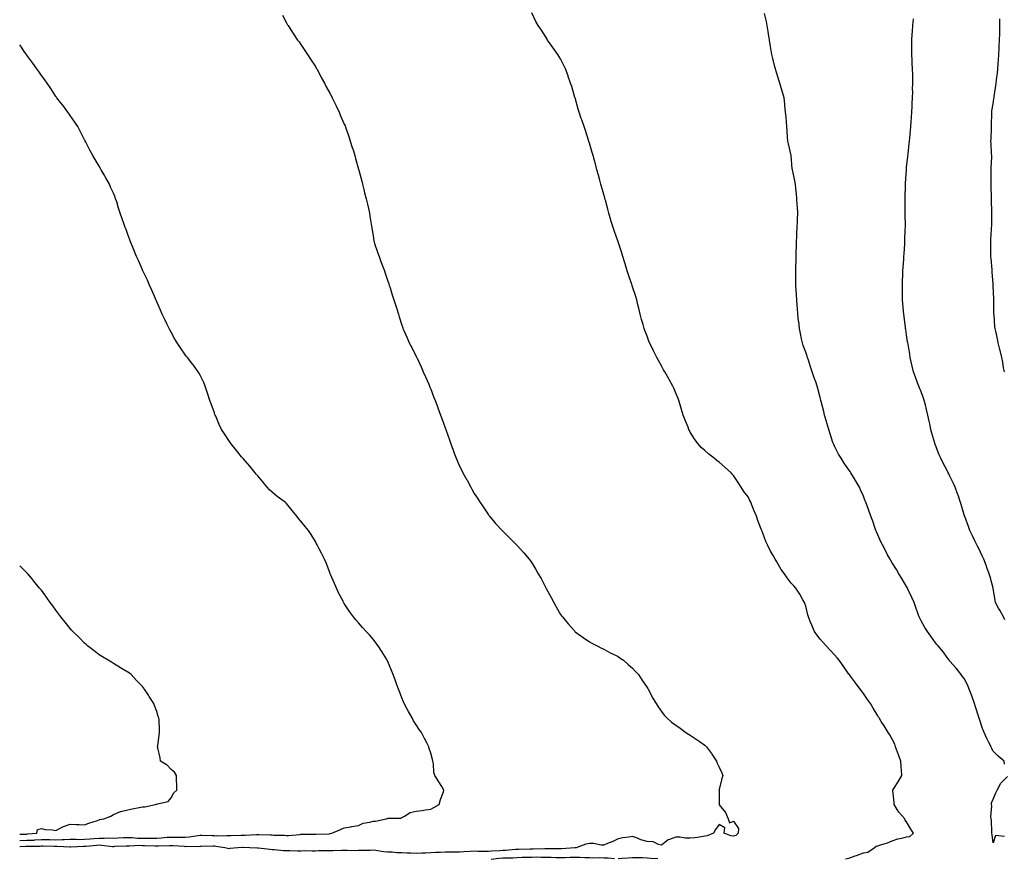
# Model space of a CAD drawing. Units: inches. Extents: x 873443 to 876083, y 7190559 to 7192298.
# Drawn here: x 873443 to 874126, y 7191055 to 7191636 of the extents above; entities that cross this region are included whole.
import ezdxf

# ---------------------------------------------------------------- set-up
doc = ezdxf.new("R2010")
doc.units = ezdxf.units.IN
doc.header["$MEASUREMENT"] = 0
doc.layers.add('Contour_87347189', color=7, linetype='Continuous', true_color=0xf5ac95)

msp = doc.modelspace()

# ---------------------------------------------------------------- linework, layer by layer
at = {"layer": 'Contour_87347189'}
for points in [[(873625.32, 7191639.19, 3278), (873628.05, 7191633.91, 3278), (873628.72, 7191632.58, 3278), (873629.06, 7191631.92, 3278), (873630.97, 7191629.01, 3278), (873632.6, 7191626.47, 3278), (873635.75, 7191621.92, 3278), (873636.72, 7191620.59, 3278), (873638.05, 7191618.83, 3278), (873640.83, 7191614.69, 3278), (873642.67, 7191611.92, 3278), (873644.74, 7191608.62, 3278), (873648.05, 7191603.54, 3278), (873648.68, 7191602.55, 3278), (873649.06, 7191601.92, 3278), (873650.16, 7191599.81, 3278), (873652.14, 7191596.02, 3278), (873654.28, 7191591.92, 3278), (873655.55, 7191589.42, 3278), (873658.05, 7191585.01, 3278), (873659.18, 7191583.05, 3278), (873659.8, 7191581.92, 3278), (873661.34, 7191578.64, 3278), (873662.44, 7191576.31, 3278), (873664.45, 7191571.92, 3278), (873665.51, 7191569.38, 3278), (873668.05, 7191563.66, 3278), (873668.6, 7191562.47, 3278), (873668.85, 7191561.92, 3278), (873669.25, 7191560.73, 3278), (873671.14, 7191555.01, 3278), (873672.22, 7191551.92, 3278), (873673.61, 7191547.49, 3278), (873674.15, 7191545.83, 3278), (873675.38, 7191541.92, 3278), (873675.95, 7191539.81, 3278), (873678.05, 7191532.45, 3278), (873678.15, 7191532.02, 3278), (873678.23, 7191531.74, 3278), (873680.21, 7191524.09, 3278), (873680.78, 7191521.92, 3278), (873681.69, 7191518.29, 3278), (873682.22, 7191516.1, 3278), (873683.34, 7191511.92, 3278), (873684.17, 7191508.03, 3278), (873684.84, 7191505.14, 3278), (873685.53, 7191501.92, 3278), (873685.86, 7191499.73, 3278), (873687.02, 7191492.96, 3278), (873687.17, 7191491.92, 3278), (873687.29, 7191491.16, 3278), (873688.05, 7191486.33, 3278), (873688.66, 7191482.53, 3278), (873688.77, 7191481.92, 3278), (873689.14, 7191480.83, 3278), (873691.08, 7191474.95, 3278), (873692.17, 7191471.92, 3278), (873693.76, 7191467.64, 3278), (873694.65, 7191465.32, 3278), (873695.92, 7191461.92, 3278), (873696.46, 7191460.34, 3278), (873698.05, 7191455.46, 3278), (873698.94, 7191452.82, 3278), (873699.28, 7191451.92, 3278), (873699.86, 7191450.1, 3278), (873701.4, 7191445.28, 3278), (873702.46, 7191441.92, 3278), (873703.85, 7191437.72, 3278), (873704.52, 7191435.46, 3278), (873705.65, 7191431.92, 3278), (873706.2, 7191430.06, 3278), (873708.05, 7191424.13, 3278), (873708.59, 7191422.47, 3278), (873708.79, 7191421.92, 3278), (873709.36, 7191420.61, 3278), (873711.59, 7191415.47, 3278), (873713.14, 7191411.92, 3278), (873714.82, 7191408.7, 3278), (873718.05, 7191402.43, 3278), (873718.22, 7191402.1, 3278), (873718.31, 7191401.92, 3278), (873718.53, 7191401.43, 3278), (873721.37, 7191395.24, 3278), (873722.88, 7191391.92, 3278), (873724.49, 7191388.37, 3278), (873726.69, 7191383.29, 3278), (873727.28, 7191381.92, 3278), (873727.49, 7191381.35, 3278), (873728.05, 7191379.97, 3278), (873730.27, 7191374.13, 3278), (873731.17, 7191371.92, 3278), (873732.92, 7191367.06, 3278), (873732.99, 7191366.86, 3278), (873734.79, 7191361.92, 3278), (873735.67, 7191359.54, 3278), (873738.05, 7191353.05, 3278), (873738.37, 7191352.25, 3278), (873738.5, 7191351.92, 3278), (873738.73, 7191351.24, 3278), (873740.99, 7191344.85, 3278), (873741.92, 7191341.92, 3278), (873743.66, 7191337.53, 3278), (873744.38, 7191335.59, 3278), (873745.77, 7191331.92, 3278), (873746.43, 7191330.3, 3278), (873748.05, 7191326.41, 3278), (873749.57, 7191323.44, 3278), (873750.35, 7191321.92, 3278), (873753.12, 7191316.98, 3278), (873753.25, 7191316.72, 3278), (873755.75, 7191311.92, 3278), (873756.54, 7191310.42, 3278), (873758.05, 7191307.43, 3278), (873760.36, 7191304.22, 3278), (873761.95, 7191301.92, 3278), (873764.43, 7191298.31, 3278), (873768.05, 7191292.8, 3278), (873768.43, 7191292.29, 3278), (873768.74, 7191291.92, 3278), (873772.14, 7191287.84, 3278), (873772.96, 7191286.82, 3278), (873777.53, 7191281.92, 3278), (873777.82, 7191281.69, 3278), (873778.05, 7191281.51, 3278), (873782.78, 7191276.65, 3278), (873787.5, 7191271.92, 3278), (873787.81, 7191271.69, 3278), (873788.05, 7191271.47, 3278), (873792.6, 7191266.47, 3278), (873796.26, 7191261.92, 3278), (873797.09, 7191260.96, 3278), (873798.05, 7191259.56, 3278), (873800.97, 7191254.83, 3278), (873802.64, 7191251.92, 3278), (873804.65, 7191248.52, 3278), (873807.76, 7191242.21, 3278), (873807.91, 7191241.92, 3278), (873807.96, 7191241.84, 3278), (873808.05, 7191241.67, 3278), (873811.51, 7191235.38, 3278), (873813.3, 7191231.92, 3278), (873815.06, 7191228.93, 3278), (873818.05, 7191223.74, 3278), (873818.82, 7191222.68, 3278), (873819.4, 7191221.92, 3278), (873823.36, 7191217.23, 3278), (873827.69, 7191212.27, 3278), (873828, 7191211.92, 3278), (873828.03, 7191211.9, 3278), (873828.05, 7191211.86, 3278), (873828.24, 7191211.72, 3278), (873833.74, 7191207.62, 3278), (873838.05, 7191204.67, 3278), (873839.77, 7191203.64, 3278), (873843.41, 7191201.92, 3278), (873846.47, 7191200.34, 3278), (873848.05, 7191199.67, 3278), (873852.99, 7191196.86, 3278), (873853.2, 7191196.76, 3278), (873858.05, 7191194.42, 3278), (873859.49, 7191193.37, 3278), (873861.64, 7191191.92, 3278), (873865.01, 7191188.89, 3278), (873868.05, 7191186.33, 3278), (873870.14, 7191184.01, 3278), (873872.16, 7191181.92, 3278), (873874.42, 7191178.29, 3278), (873878.05, 7191173.11, 3278), (873878.5, 7191172.37, 3278), (873878.79, 7191171.92, 3278), (873879.66, 7191170.32, 3278), (873881.93, 7191165.81, 3278), (873884.43, 7191161.92, 3278), (873885.72, 7191159.6, 3278), (873888.05, 7191156.49, 3278), (873889.95, 7191153.81, 3278), (873891.73, 7191151.92, 3278), (873895.05, 7191148.91, 3278), (873898.05, 7191146.88, 3278), (873900.93, 7191144.79, 3278), (873904.98, 7191141.92, 3278), (873906.79, 7191140.67, 3278), (873908.05, 7191139.93, 3278), (873912.85, 7191136.72, 3278), (873914.26, 7191135.71, 3278), (873918.05, 7191133.03, 3278), (873918.66, 7191132.53, 3278), (873919.27, 7191131.92, 3278), (873922.68, 7191127.29, 3278), (873923, 7191126.86, 3278), (873926.3, 7191121.92, 3278), (873926.69, 7191120.55, 3278), (873928.05, 7191117.8, 3278), (873929.95, 7191113.81, 3278), (873930.62, 7191111.92, 3278), (873929.94, 7191110.03, 3278), (873928.05, 7191102.25, 3278), (873927.96, 7191102.02, 3278), (873927.93, 7191101.92, 3278), (873927.99, 7191101.86, 3278), (873927.96, 7191092.02, 3278), (873927.99, 7191091.92, 3278), (873928.01, 7191091.88, 3278), (873928.05, 7191091.72, 3278), (873932.44, 7191086.31, 3278), (873934.41, 7191081.92, 3278), (873935.27, 7191079.15, 3278), (873938.05, 7191080.3, 3278), (873941.36, 7191075.24, 3278), (873941.32, 7191071.92, 3278), (873939.52, 7191070.46, 3278), (873938.05, 7191069.99, 3278), (873936.21, 7191070.08, 3278), (873931.51, 7191071.92, 3278), (873931.92, 7191075.79, 3278), (873928.05, 7191078.05, 3278), (873925.52, 7191074.46, 3278), (873924.02, 7191071.92, 3278), (873919.79, 7191070.18, 3278), (873918.05, 7191069.83, 3278), (873915.69, 7191069.56, 3278), (873911.18, 7191068.8, 3278), (873908.05, 7191068.46, 3278), (873904.66, 7191068.52, 3278), (873900.77, 7191069.21, 3278), (873898.05, 7191069.26, 3278), (873893.65, 7191067.53, 3278), (873892.65, 7191067.33, 3278), (873888.05, 7191063.7, 3278), (873885.93, 7191064.05, 3278), (873882.22, 7191066.08, 3278), (873878.05, 7191066.33, 3278), (873873.62, 7191067.49, 3278), (873871.5, 7191068.48, 3278), (873868.05, 7191069.71, 3278), (873865.33, 7191069.21, 3278), (873861.17, 7191068.8, 3278), (873858.05, 7191068.05, 3278), (873853.96, 7191066, 3278), (873851.09, 7191064.97, 3278), (873848.05, 7191063.7, 3278), (873846.28, 7191063.7, 3278), (873840.89, 7191064.75, 3278), (873838.05, 7191064.77, 3278), (873835.52, 7191064.46, 3278), (873828.88, 7191061.92, 3278), (873828.13, 7191061.84, 3278), (873828.05, 7191061.84, 3278), (873827.96, 7191061.84, 3278), (873818.7, 7191061.26, 3278), (873818.05, 7191061.24, 3278), (873817.39, 7191061.26, 3278), (873808.87, 7191061.1, 3278), (873808.05, 7191061.12, 3278), (873807.24, 7191061.12, 3278), (873799.12, 7191060.85, 3278), (873798.05, 7191060.85, 3278), (873796.95, 7191060.83, 3278), (873789.22, 7191060.75, 3278), (873788.05, 7191060.71, 3278), (873786.78, 7191060.65, 3278), (873779.92, 7191060.05, 3278), (873778.05, 7191059.97, 3278), (873775.9, 7191059.77, 3278), (873770.49, 7191059.48, 3278), (873768.05, 7191059.22, 3278), (873765.47, 7191059.34, 3278), (873760.63, 7191059.34, 3278), (873758.05, 7191059.44, 3278), (873755.41, 7191059.28, 3278), (873750.93, 7191059.05, 3278), (873748.05, 7191058.85, 3278), (873745.05, 7191058.91, 3278), (873741.13, 7191058.83, 3278), (873738.05, 7191058.89, 3278), (873734.85, 7191058.72, 3278), (873731.47, 7191058.5, 3278), (873728.05, 7191058.33, 3278), (873724.34, 7191058.21, 3278), (873721.89, 7191058.07, 3278), (873718.05, 7191057.97, 3278), (873714.24, 7191058.11, 3278), (873711.72, 7191058.25, 3278), (873708.05, 7191058.38, 3278), (873704.55, 7191058.42, 3278), (873701.23, 7191058.74, 3278), (873698.05, 7191058.78, 3278), (873695.2, 7191059.07, 3278), (873690.07, 7191059.91, 3278), (873688.05, 7191060.14, 3278), (873686.24, 7191060.1, 3278), (873680.06, 7191059.91, 3278), (873678.05, 7191059.89, 3278), (873675.99, 7191059.87, 3278), (873670, 7191059.97, 3278), (873668.05, 7191059.95, 3278), (873666.05, 7191059.93, 3278), (873660.13, 7191059.83, 3278), (873658.05, 7191059.81, 3278), (873655.88, 7191059.75, 3278), (873650.27, 7191059.69, 3278), (873648.05, 7191059.63, 3278), (873645.72, 7191059.58, 3278), (873640.29, 7191059.67, 3278), (873638.05, 7191059.62, 3278), (873635.74, 7191059.62, 3278), (873630.23, 7191059.73, 3278), (873628.05, 7191059.73, 3278), (873625.91, 7191059.79, 3278), (873619.47, 7191060.51, 3278), (873618.05, 7191060.55, 3278), (873616.75, 7191060.63, 3278), (873608.41, 7191061.57, 3278), (873608.05, 7191061.59, 3278), (873607.68, 7191061.55, 3278), (873602.69, 7191061.92, 3278), (873598.3, 7191062.17, 3278), (873598.05, 7191062.17, 3278), (873597.81, 7191062.15, 3278), (873594.23, 7191061.92, 3278), (873588.68, 7191061.3, 3278), (873588.05, 7191061.2, 3278), (873587.45, 7191061.31, 3278), (873585.34, 7191061.92, 3278), (873578.98, 7191062.84, 3278), (873578.05, 7191062.9, 3278), (873577.07, 7191062.9, 3278), (873568.82, 7191062.7, 3278), (873568.05, 7191062.7, 3278), (873567.34, 7191062.62, 3278), (873558.83, 7191062.7, 3278), (873558.05, 7191062.64, 3278), (873557.31, 7191062.66, 3278), (873549.33, 7191063.19, 3278), (873548.05, 7191063.23, 3278), (873546.8, 7191063.17, 3278), (873539.25, 7191063.11, 3278), (873538.05, 7191063.05, 3278), (873536.91, 7191063.05, 3278), (873529.46, 7191063.33, 3278), (873528.05, 7191063.33, 3278), (873526.6, 7191063.37, 3278), (873519.19, 7191063.05, 3278), (873518.05, 7191063.09, 3278), (873516.93, 7191063.05, 3278), (873508.78, 7191062.66, 3278), (873508.05, 7191062.62, 3278), (873507.33, 7191062.64, 3278), (873499.69, 7191063.56, 3278), (873498.05, 7191063.6, 3278), (873496.49, 7191063.48, 3278), (873488.97, 7191062.84, 3278), (873488.05, 7191062.76, 3278), (873487.21, 7191062.76, 3278), (873478.45, 7191062.31, 3278), (873477.66, 7191062.31, 3278), (873468.95, 7191062.82, 3278), (873468.05, 7191062.8, 3278), (873467.16, 7191062.82, 3278), (873459.05, 7191062.92, 3278), (873458.05, 7191062.92, 3278), (873457.09, 7191062.88, 3278), (873448.85, 7191062.72, 3278), (873448.05, 7191062.68, 3278), (873447.3, 7191062.68, 3278), (873443, 7191062.53, 3278)], [(874015.72, 7191054.24, 3277), (874018.05, 7191054.79, 3277), (874022.48, 7191056.35, 3277), (874023.33, 7191056.63, 3277), (874028.05, 7191058.37, 3277), (874031.07, 7191058.89, 3277), (874035.53, 7191061.92, 3277), (874036.97, 7191062.99, 3277), (874038.05, 7191063.17, 3277), (874040.02, 7191063.89, 3277), (874044.75, 7191065.22, 3277), (874048.05, 7191066.78, 3277), (874051.93, 7191068.05, 3277), (874054.79, 7191068.66, 3277), (874058.05, 7191069.56, 3277), (874060.3, 7191069.67, 3277), (874062.73, 7191071.92, 3277), (874061.03, 7191074.89, 3277), (874058.05, 7191079.79, 3277), (874057.06, 7191080.92, 3277), (874056.74, 7191081.92, 3277), (874052.6, 7191086.47, 3277), (874051.53, 7191088.44, 3277), (874049.38, 7191091.92, 3277), (874049.34, 7191093.21, 3277), (874048.43, 7191101.55, 3277), (874048.42, 7191101.92, 3277), (874049.07, 7191102.94, 3277), (874052.24, 7191107.72, 3277), (874054.67, 7191111.92, 3277), (874054.38, 7191115.59, 3277), (874054.24, 7191118.11, 3277), (874053.93, 7191121.92, 3277), (874052.53, 7191126.39, 3277), (874051.71, 7191128.27, 3277), (874050.33, 7191131.92, 3277), (874049.79, 7191133.66, 3277), (874048.05, 7191137.29, 3277), (874046.36, 7191140.22, 3277), (874045.32, 7191141.92, 3277), (874042.48, 7191146.35, 3277), (874040.49, 7191149.48, 3277), (874038.93, 7191151.92, 3277), (874038.58, 7191152.45, 3277), (874038.05, 7191153.4, 3277), (874034.81, 7191158.68, 3277), (874032.92, 7191161.92, 3277), (874030.93, 7191164.81, 3277), (874028.05, 7191168.93, 3277), (874026.79, 7191170.65, 3277), (874025.82, 7191171.92, 3277), (874022.49, 7191176.35, 3277), (874019.18, 7191180.79, 3277), (874018.34, 7191181.92, 3277), (874018.22, 7191182.1, 3277), (874018.05, 7191182.35, 3277), (874014.13, 7191187.99, 3277), (874011.18, 7191191.92, 3277), (874009.82, 7191193.7, 3277), (874008.05, 7191195.67, 3277), (874005.13, 7191199.01, 3277), (874002.21, 7191201.92, 3277), (874000.23, 7191204.11, 3277), (873998.05, 7191206.63, 3277), (873995.76, 7191209.63, 3277), (873994.13, 7191211.92, 3277), (873992.3, 7191216.18, 3277), (873991.26, 7191218.7, 3277), (873989.91, 7191221.92, 3277), (873989.54, 7191223.4, 3277), (873988.05, 7191229.34, 3277), (873987.47, 7191231.35, 3277), (873987.26, 7191231.92, 3277), (873986.18, 7191233.8, 3277), (873983.95, 7191237.82, 3277), (873981.27, 7191241.92, 3277), (873979.75, 7191243.62, 3277), (873978.05, 7191245.44, 3277), (873975.13, 7191248.99, 3277), (873973.26, 7191251.92, 3277), (873971.03, 7191254.89, 3277), (873968.05, 7191260.05, 3277), (873967.32, 7191261.2, 3277), (873966.93, 7191261.92, 3277), (873965.52, 7191264.44, 3277), (873963.7, 7191267.56, 3277), (873961.58, 7191271.92, 3277), (873960.47, 7191274.34, 3277), (873958.05, 7191280.67, 3277), (873957.68, 7191281.55, 3277), (873957.55, 7191281.92, 3277), (873957.27, 7191282.7, 3277), (873954.97, 7191288.83, 3277), (873953.9, 7191291.92, 3277), (873952.18, 7191296.04, 3277), (873951.01, 7191298.95, 3277), (873949.8, 7191301.92, 3277), (873949.19, 7191303.05, 3277), (873948.05, 7191305.16, 3277), (873945.14, 7191309.01, 3277), (873943.24, 7191311.92, 3277), (873941.18, 7191315.05, 3277), (873938.05, 7191320.12, 3277), (873937.16, 7191321.02, 3277), (873936.29, 7191321.92, 3277), (873931.94, 7191325.81, 3277), (873928.05, 7191329.24, 3277), (873926.49, 7191330.36, 3277), (873924.58, 7191331.92, 3277), (873920.9, 7191334.77, 3277), (873918.05, 7191337.25, 3277), (873915.64, 7191339.52, 3277), (873913.43, 7191341.92, 3277), (873911.16, 7191345.03, 3277), (873908.05, 7191350.05, 3277), (873907.4, 7191351.28, 3277), (873907.08, 7191351.92, 3277), (873906.45, 7191353.52, 3277), (873904.47, 7191358.35, 3277), (873903.11, 7191361.92, 3277), (873902, 7191365.87, 3277), (873901.03, 7191368.93, 3277), (873900.14, 7191371.92, 3277), (873899.59, 7191373.46, 3277), (873898.05, 7191377.04, 3277), (873896.61, 7191380.47, 3277), (873895.94, 7191381.92, 3277), (873893.46, 7191386.51, 3277), (873893.17, 7191387.04, 3277), (873890.41, 7191391.92, 3277), (873889.52, 7191393.38, 3277), (873888.05, 7191396, 3277), (873885.91, 7191399.79, 3277), (873884.75, 7191401.92, 3277), (873882.51, 7191406.37, 3277), (873881.54, 7191408.42, 3277), (873879.85, 7191411.92, 3277), (873879.34, 7191413.21, 3277), (873878.05, 7191416.61, 3277), (873876.57, 7191420.44, 3277), (873876.07, 7191421.92, 3277), (873875.29, 7191424.69, 3277), (873874.26, 7191428.13, 3277), (873873.25, 7191431.92, 3277), (873872.26, 7191436.12, 3277), (873871.73, 7191438.23, 3277), (873870.85, 7191441.92, 3277), (873870.23, 7191444.11, 3277), (873868.05, 7191450.83, 3277), (873867.75, 7191451.63, 3277), (873867.65, 7191451.92, 3277), (873867.44, 7191452.53, 3277), (873865.24, 7191459.11, 3277), (873864.32, 7191461.92, 3277), (873862.82, 7191466.69, 3277), (873862.61, 7191467.35, 3277), (873861.18, 7191471.92, 3277), (873860.45, 7191474.32, 3277), (873858.05, 7191481.92, 3277), (873855.44, 7191489.3, 3277), (873854.61, 7191491.92, 3277), (873853.02, 7191496.9, 3277), (873853, 7191496.96, 3277), (873851.52, 7191501.92, 3277), (873850.75, 7191504.62, 3277), (873849.13, 7191510.85, 3277), (873848.84, 7191511.92, 3277), (873848.67, 7191512.55, 3277), (873848.05, 7191514.77, 3277), (873846.49, 7191520.36, 3277), (873846.06, 7191521.92, 3277), (873845.3, 7191524.67, 3277), (873844.34, 7191528.21, 3277), (873843.27, 7191531.92, 3277), (873842.2, 7191536.06, 3277), (873841.55, 7191538.42, 3277), (873840.62, 7191541.92, 3277), (873840.07, 7191543.93, 3277), (873838.05, 7191550.51, 3277), (873837.72, 7191551.59, 3277), (873837.61, 7191551.92, 3277), (873837.41, 7191552.56, 3277), (873835.34, 7191559.21, 3277), (873834.49, 7191561.92, 3277), (873832.75, 7191566.63, 3277), (873832.44, 7191567.53, 3277), (873830.88, 7191571.92, 3277), (873830.24, 7191574.11, 3277), (873828.14, 7191581.82, 3277), (873828.1, 7191581.98, 3277), (873828.05, 7191582.13, 3277), (873825.78, 7191589.65, 3277), (873825.04, 7191591.92, 3277), (873823.42, 7191596.55, 3277), (873823.24, 7191597.12, 3277), (873821.43, 7191601.92, 3277), (873820.4, 7191604.26, 3277), (873818.05, 7191608.95, 3277), (873816.95, 7191610.83, 3277), (873816.21, 7191611.92, 3277), (873812.8, 7191616.67, 3277), (873811.6, 7191618.37, 3277), (873809.09, 7191621.92, 3277), (873808.7, 7191622.56, 3277), (873808.05, 7191623.68, 3277), (873804.81, 7191628.68, 3277), (873802.6, 7191631.92, 3277), (873801, 7191634.87, 3277), (873798.05, 7191640.69, 3277)], [(874126.02, 7191119.89, 3276), (874125.62, 7191121.92, 3276), (874121.46, 7191125.32, 3276), (874118.05, 7191128.85, 3276), (874116.98, 7191130.85, 3276), (874116.57, 7191131.92, 3276), (874115.12, 7191134.85, 3276), (874113.7, 7191137.56, 3276), (874111.76, 7191141.92, 3276), (874110.66, 7191144.52, 3276), (874108.32, 7191151.65, 3276), (874108.22, 7191151.92, 3276), (874108.18, 7191152.06, 3276), (874108.05, 7191152.51, 3276), (874105.82, 7191159.69, 3276), (874105.08, 7191161.92, 3276), (874103.51, 7191166.45, 3276), (874103.29, 7191167.15, 3276), (874101.53, 7191171.92, 3276), (874100.49, 7191174.36, 3276), (874098.05, 7191179.19, 3276), (874096.84, 7191180.71, 3276), (874095.84, 7191181.92, 3276), (874092.45, 7191186.31, 3276), (874088.05, 7191191.35, 3276), (874087.78, 7191191.65, 3276), (874087.55, 7191191.92, 3276), (874086.24, 7191193.72, 3276), (874083.6, 7191197.47, 3276), (874079.9, 7191201.92, 3276), (874079.04, 7191202.92, 3276), (874078.05, 7191204.07, 3276), (874074.82, 7191208.68, 3276), (874072.57, 7191211.92, 3276), (874070.7, 7191214.58, 3276), (874068.05, 7191219.24, 3276), (874067.18, 7191221.04, 3276), (874066.8, 7191221.92, 3276), (874066.12, 7191223.85, 3276), (874064.5, 7191228.37, 3276), (874063.28, 7191231.92, 3276), (874061.66, 7191235.53, 3276), (874059.15, 7191240.83, 3276), (874058.64, 7191241.92, 3276), (874058.43, 7191242.31, 3276), (874058.05, 7191242.96, 3276), (874054.71, 7191248.58, 3276), (874052.72, 7191251.92, 3276), (874050.96, 7191254.83, 3276), (874048.05, 7191259.5, 3276), (874047.11, 7191260.98, 3276), (874046.55, 7191261.92, 3276), (874044.87, 7191265.1, 3276), (874043.62, 7191267.49, 3276), (874041.21, 7191271.92, 3276), (874040.26, 7191274.13, 3276), (874038.05, 7191278.97, 3276), (874037.17, 7191281.04, 3276), (874036.77, 7191281.92, 3276), (874036.06, 7191283.91, 3276), (874034.52, 7191288.4, 3276), (874033.23, 7191291.92, 3276), (874031.89, 7191295.75, 3276), (874030.41, 7191299.56, 3276), (874029.54, 7191301.92, 3276), (874029.15, 7191303.01, 3276), (874028.05, 7191305.65, 3276), (874026.15, 7191310.03, 3276), (874025.32, 7191311.92, 3276), (874022.63, 7191316.51, 3276), (874021.23, 7191318.74, 3276), (874019.27, 7191321.92, 3276), (874018.81, 7191322.68, 3276), (874018.05, 7191323.91, 3276), (874014.79, 7191328.66, 3276), (874012.65, 7191331.92, 3276), (874010.92, 7191334.79, 3276), (874008.05, 7191340.36, 3276), (874007.54, 7191341.41, 3276), (874007.32, 7191341.92, 3276), (874006.97, 7191342.99, 3276), (874005.07, 7191348.93, 3276), (874004.11, 7191351.92, 3276), (874002.76, 7191356.63, 3276), (874002.51, 7191357.47, 3276), (874001.2, 7191361.92, 3276), (874000.58, 7191364.44, 3276), (873998.71, 7191371.26, 3276), (873998.54, 7191371.92, 3276), (873998.45, 7191372.31, 3276), (873998.05, 7191374.15, 3276), (873996.47, 7191380.34, 3276), (873996.07, 7191381.92, 3276), (873995, 7191384.97, 3276), (873993.95, 7191387.82, 3276), (873992.63, 7191391.92, 3276), (873991.48, 7191395.34, 3276), (873989.97, 7191400.01, 3276), (873989.33, 7191401.92, 3276), (873988.99, 7191402.86, 3276), (873988.05, 7191405.51, 3276), (873986.33, 7191410.2, 3276), (873985.75, 7191411.92, 3276), (873985.21, 7191414.75, 3276), (873984.5, 7191418.37, 3276), (873983.87, 7191421.92, 3276), (873983.2, 7191426.76, 3276), (873983.17, 7191427.04, 3276), (873982.51, 7191431.92, 3276), (873982.27, 7191436.14, 3276), (873982.13, 7191437.84, 3276), (873981.88, 7191441.92, 3276), (873981.68, 7191445.55, 3276), (873981.45, 7191448.52, 3276), (873981.26, 7191451.92, 3276), (873981.24, 7191455.1, 3276), (873981.2, 7191458.78, 3276), (873981.19, 7191461.92, 3276), (873981.25, 7191465.12, 3276), (873981.36, 7191468.6, 3276), (873981.42, 7191471.92, 3276), (873981.52, 7191475.4, 3276), (873981.62, 7191478.35, 3276), (873981.72, 7191481.92, 3276), (873981.9, 7191485.77, 3276), (873981.92, 7191488.05, 3276), (873982.13, 7191491.92, 3276), (873982.36, 7191496.22, 3276), (873982.35, 7191497.62, 3276), (873982.64, 7191501.92, 3276), (873982.43, 7191506.3, 3276), (873982.23, 7191507.74, 3276), (873981.95, 7191511.92, 3276), (873981.64, 7191515.51, 3276), (873981.32, 7191518.66, 3276), (873981.03, 7191521.92, 3276), (873980.52, 7191524.4, 3276), (873979.05, 7191530.92, 3276), (873978.85, 7191531.92, 3276), (873978.79, 7191532.66, 3276), (873978.05, 7191541.92, 3276), (873976.08, 7191549.95, 3276), (873975.57, 7191551.92, 3276), (873975.41, 7191554.56, 3276), (873975.21, 7191559.09, 3276), (873975.08, 7191561.92, 3276), (873974.79, 7191565.18, 3276), (873974.49, 7191568.37, 3276), (873974.13, 7191571.92, 3276), (873973.7, 7191576.28, 3276), (873973.58, 7191577.45, 3276), (873973.1, 7191581.92, 3276), (873971.93, 7191585.81, 3276), (873971.08, 7191588.89, 3276), (873970.19, 7191591.92, 3276), (873969.65, 7191593.52, 3276), (873968.05, 7191598.68, 3276), (873967.26, 7191601.12, 3276), (873967.03, 7191601.92, 3276), (873966.71, 7191603.27, 3276), (873965.23, 7191609.11, 3276), (873964.55, 7191611.92, 3276), (873963.88, 7191616.1, 3276), (873963.64, 7191617.51, 3276), (873962.94, 7191621.92, 3276), (873962.3, 7191626.18, 3276), (873962.01, 7191627.96, 3276), (873961.43, 7191631.92, 3276), (873960.87, 7191634.73, 3276), (873959.58, 7191640.4, 3276)], [(874126.1, 7191219.97, 3275), (874125.21, 7191221.92, 3275), (874122.74, 7191226.61, 3275), (874121.84, 7191228.13, 3275), (874119.66, 7191231.92, 3275), (874119.38, 7191233.25, 3275), (874118.05, 7191241.78, 3275), (874118.03, 7191241.9, 3275), (874118.01, 7191241.96, 3275), (874115.91, 7191249.77, 3275), (874115.37, 7191251.92, 3275), (874113.68, 7191256.3, 3275), (874113.33, 7191257.19, 3275), (874111.49, 7191261.92, 3275), (874110.39, 7191264.26, 3275), (874108.05, 7191269.32, 3275), (874107.13, 7191271, 3275), (874106.65, 7191271.92, 3275), (874105.37, 7191274.6, 3275), (874103.86, 7191277.74, 3275), (874101.91, 7191281.92, 3275), (874100.88, 7191284.75, 3275), (874098.43, 7191291.53, 3275), (874098.29, 7191291.92, 3275), (874098.24, 7191292.12, 3275), (874098.05, 7191292.76, 3275), (874095.93, 7191299.81, 3275), (874095.26, 7191301.92, 3275), (874093.7, 7191306.28, 3275), (874093.36, 7191307.23, 3275), (874091.62, 7191311.92, 3275), (874090.51, 7191314.38, 3275), (874088.05, 7191319.54, 3275), (874087.27, 7191321.14, 3275), (874086.89, 7191321.92, 3275), (874085.59, 7191324.38, 3275), (874083.79, 7191327.66, 3275), (874081.71, 7191331.92, 3275), (874080.55, 7191334.42, 3275), (874078.05, 7191341.1, 3275), (874077.8, 7191341.67, 3275), (874077.72, 7191341.92, 3275), (874077.59, 7191342.37, 3275), (874075.52, 7191349.38, 3275), (874074.87, 7191351.92, 3275), (874074.06, 7191355.9, 3275), (874073.71, 7191357.58, 3275), (874072.85, 7191361.92, 3275), (874071.89, 7191365.77, 3275), (874071.05, 7191368.91, 3275), (874070.28, 7191371.92, 3275), (874069.68, 7191373.54, 3275), (874068.05, 7191377.99, 3275), (874066.93, 7191380.81, 3275), (874066.49, 7191381.92, 3275), (874065.61, 7191384.36, 3275), (874064.22, 7191388.09, 3275), (874062.89, 7191391.92, 3275), (874061.93, 7191395.81, 3275), (874061.26, 7191398.72, 3275), (874060.48, 7191401.92, 3275), (874060.16, 7191404.03, 3275), (874059.01, 7191410.96, 3275), (874058.86, 7191411.92, 3275), (874058.77, 7191412.64, 3275), (874058.05, 7191417.45, 3275), (874057.46, 7191421.33, 3275), (874057.37, 7191421.92, 3275), (874057.28, 7191422.7, 3275), (874056.33, 7191430.2, 3275), (874056.13, 7191431.92, 3275), (874055.97, 7191433.99, 3275), (874055.49, 7191439.36, 3275), (874055.3, 7191441.92, 3275), (874055.28, 7191444.69, 3275), (874055.17, 7191449.03, 3275), (874055.15, 7191451.92, 3275), (874055.23, 7191454.75, 3275), (874055.38, 7191459.24, 3275), (874055.46, 7191461.92, 3275), (874055.63, 7191464.34, 3275), (874056.04, 7191469.91, 3275), (874056.18, 7191471.92, 3275), (874056.31, 7191473.66, 3275), (874056.76, 7191480.63, 3275), (874056.86, 7191481.92, 3275), (874056.92, 7191483.05, 3275), (874057.11, 7191490.98, 3275), (874057.16, 7191491.92, 3275), (874057.16, 7191492.8, 3275), (874057.12, 7191500.98, 3275), (874057.13, 7191501.92, 3275), (874057.1, 7191502.88, 3275), (874057.01, 7191510.88, 3275), (874056.98, 7191511.92, 3275), (874056.97, 7191512.99, 3275), (874057.17, 7191521.04, 3275), (874057.16, 7191521.92, 3275), (874057.19, 7191522.78, 3275), (874057.86, 7191531.72, 3275), (874057.87, 7191531.92, 3275), (874058.05, 7191533.54, 3275), (874058.84, 7191541.12, 3275), (874058.92, 7191541.92, 3275), (874059.01, 7191542.88, 3275), (874059.83, 7191550.14, 3275), (874059.98, 7191551.92, 3275), (874060.17, 7191554.03, 3275), (874060.66, 7191559.32, 3275), (874060.89, 7191561.92, 3275), (874061.17, 7191565.05, 3275), (874061.39, 7191568.58, 3275), (874061.71, 7191571.92, 3275), (874061.91, 7191575.79, 3275), (874061.92, 7191578.05, 3275), (874062.15, 7191581.92, 3275), (874062.24, 7191586.12, 3275), (874062.22, 7191587.76, 3275), (874062.33, 7191591.92, 3275), (874062.28, 7191596.16, 3275), (874062.25, 7191597.72, 3275), (874062.2, 7191601.92, 3275), (874062, 7191605.87, 3275), (874061.92, 7191608.05, 3275), (874061.74, 7191611.92, 3275), (874061.69, 7191615.55, 3275), (874061.68, 7191618.29, 3275), (874061.63, 7191621.92, 3275), (874061.88, 7191625.75, 3275), (874062.02, 7191627.96, 3275), (874062.27, 7191631.92, 3275), (874062.77, 7191636.65, 3275)], [(874125.89, 7191391.92, 3274), (874125.34, 7191394.63, 3274), (874124.69, 7191398.56, 3274), (874123.96, 7191401.92, 3274), (874122.85, 7191406.72, 3274), (874122.7, 7191407.27, 3274), (874121.57, 7191411.92, 3274), (874120.96, 7191414.83, 3274), (874119.82, 7191420.16, 3274), (874119.44, 7191421.92, 3274), (874119.28, 7191423.15, 3274), (874118.65, 7191431.31, 3274), (874118.58, 7191431.92, 3274), (874118.56, 7191432.43, 3274), (874118.5, 7191441.47, 3274), (874118.49, 7191441.92, 3274), (874118.46, 7191442.33, 3274), (874118.11, 7191451.86, 3274), (874118.1, 7191451.98, 3274), (874118.05, 7191452.68, 3274), (874117.43, 7191461.3, 3274), (874117.37, 7191461.92, 3274), (874117.29, 7191462.68, 3274), (874116.65, 7191470.51, 3274), (874116.49, 7191471.92, 3274), (874116.45, 7191473.52, 3274), (874116.45, 7191480.32, 3274), (874116.42, 7191481.92, 3274), (874116.53, 7191483.44, 3274), (874116.94, 7191490.81, 3274), (874117.01, 7191491.92, 3274), (874117.05, 7191492.92, 3274), (874117.19, 7191501.06, 3274), (874117.22, 7191501.92, 3274), (874117.23, 7191502.74, 3274), (874116.97, 7191510.83, 3274), (874116.97, 7191511.92, 3274), (874116.96, 7191513.01, 3274), (874116.78, 7191520.65, 3274), (874116.76, 7191521.92, 3274), (874116.77, 7191523.21, 3274), (874116.73, 7191530.59, 3274), (874116.73, 7191531.92, 3274), (874116.76, 7191533.21, 3274), (874117.03, 7191540.9, 3274), (874117.04, 7191541.92, 3274), (874116.97, 7191542.99, 3274), (874116.64, 7191550.51, 3274), (874116.55, 7191551.92, 3274), (874116.58, 7191553.38, 3274), (874116.86, 7191560.73, 3274), (874116.9, 7191561.92, 3274), (874116.92, 7191563.05, 3274), (874117.06, 7191570.92, 3274), (874117.08, 7191571.92, 3274), (874117.22, 7191572.74, 3274), (874118.05, 7191577.78, 3274), (874118.63, 7191581.33, 3274), (874118.71, 7191581.92, 3274), (874118.82, 7191582.68, 3274), (874119.87, 7191590.1, 3274), (874120.1, 7191591.92, 3274), (874120.39, 7191594.26, 3274), (874121.05, 7191598.93, 3274), (874121.41, 7191601.92, 3274), (874121.63, 7191605.49, 3274), (874121.82, 7191608.15, 3274), (874122.06, 7191611.92, 3274), (874122.21, 7191616.08, 3274), (874122.28, 7191617.68, 3274), (874122.44, 7191621.92, 3274), (874122.58, 7191626.45, 3274), (874122.61, 7191627.35, 3274), (874122.74, 7191631.92, 3274), (874122.8, 7191636.67, 3274)], [(873443, 7191066.96, 3279), (873443.02, 7191066.96, 3279), (873443.08, 7191066.96, 3279), (873448.05, 7191067.06, 3279), (873452.7, 7191067.27, 3279), (873453.46, 7191067.33, 3279), (873458.05, 7191067.55, 3279), (873462.46, 7191067.51, 3279), (873463.63, 7191067.51, 3279), (873468.05, 7191067.47, 3279), (873472.43, 7191067.55, 3279), (873473.81, 7191067.68, 3279), (873478.05, 7191067.76, 3279), (873482.18, 7191067.8, 3279), (873483.86, 7191067.72, 3279), (873488.05, 7191067.76, 3279), (873491.9, 7191068.07, 3279), (873494.4, 7191068.27, 3279), (873498.05, 7191068.56, 3279), (873501.49, 7191068.48, 3279), (873504.84, 7191068.72, 3279), (873508.05, 7191068.62, 3279), (873511.2, 7191068.78, 3279), (873515.06, 7191068.93, 3279), (873518.05, 7191069.07, 3279), (873521, 7191068.97, 3279), (873524.73, 7191068.6, 3279), (873528.05, 7191068.5, 3279), (873531.47, 7191068.5, 3279), (873534.75, 7191068.62, 3279), (873538.05, 7191068.62, 3279), (873541.2, 7191068.78, 3279), (873545.29, 7191069.17, 3279), (873548.05, 7191069.3, 3279), (873550.74, 7191069.22, 3279), (873555.37, 7191069.24, 3279), (873558.05, 7191069.17, 3279), (873560.61, 7191069.36, 3279), (873566.58, 7191070.46, 3279), (873568.05, 7191070.59, 3279), (873569.39, 7191070.59, 3279), (873576.46, 7191070.34, 3279), (873578.05, 7191070.32, 3279), (873579.73, 7191070.24, 3279), (873586.62, 7191070.49, 3279), (873588.05, 7191070.42, 3279), (873589.5, 7191070.47, 3279), (873596.67, 7191070.53, 3279), (873598.05, 7191070.59, 3279), (873599.37, 7191070.59, 3279), (873607.28, 7191071.14, 3279), (873608.05, 7191071.16, 3279), (873608.88, 7191071.1, 3279), (873617, 7191070.87, 3279), (873618.05, 7191070.79, 3279), (873619.28, 7191070.69, 3279), (873626.71, 7191070.59, 3279), (873628.05, 7191070.46, 3279), (873629.48, 7191070.49, 3279), (873637.34, 7191071.2, 3279), (873638.05, 7191071.22, 3279), (873638.75, 7191071.22, 3279), (873647.51, 7191071.37, 3279), (873648.05, 7191071.37, 3279), (873648.58, 7191071.39, 3279), (873657.78, 7191071.65, 3279), (873658.05, 7191071.67, 3279), (873658.29, 7191071.69, 3279), (873659.46, 7191071.92, 3279), (873665.39, 7191074.58, 3279), (873668.05, 7191075.71, 3279), (873672.59, 7191076.47, 3279), (873673.42, 7191076.55, 3279), (873678.05, 7191077.43, 3279), (873681.12, 7191078.85, 3279), (873685.76, 7191079.63, 3279), (873688.05, 7191080.34, 3279), (873689.7, 7191080.26, 3279), (873697.06, 7191081.92, 3279), (873697.83, 7191082.15, 3279), (873698.05, 7191082.19, 3279), (873698.45, 7191082.33, 3279), (873707.54, 7191082.43, 3279), (873708.05, 7191082.88, 3279), (873709.85, 7191083.72, 3279), (873713.72, 7191086.24, 3279), (873718.05, 7191087.25, 3279), (873722.14, 7191087.84, 3279), (873724.33, 7191088.19, 3279), (873728.05, 7191088.74, 3279), (873730.11, 7191089.87, 3279), (873733.99, 7191091.92, 3279), (873734.71, 7191095.26, 3279), (873736.79, 7191100.65, 3279), (873737.15, 7191101.92, 3279), (873735.64, 7191104.32, 3279), (873733.66, 7191107.53, 3279), (873730.79, 7191111.92, 3279), (873730.15, 7191114.01, 3279), (873729.92, 7191120.05, 3279), (873729.54, 7191121.92, 3279), (873729.19, 7191123.05, 3279), (873728.05, 7191127.45, 3279), (873726.94, 7191130.81, 3279), (873726.65, 7191131.92, 3279), (873725.25, 7191134.71, 3279), (873723.8, 7191137.66, 3279), (873721.59, 7191141.92, 3279), (873720.1, 7191143.97, 3279), (873718.05, 7191147.1, 3279), (873716.11, 7191149.99, 3279), (873715.09, 7191151.92, 3279), (873712.58, 7191156.45, 3279), (873711.57, 7191158.4, 3279), (873709.72, 7191161.92, 3279), (873709.21, 7191163.07, 3279), (873708.05, 7191165.83, 3279), (873706.34, 7191170.22, 3279), (873705.71, 7191171.92, 3279), (873704.38, 7191175.59, 3279), (873703.68, 7191177.55, 3279), (873702.07, 7191181.92, 3279), (873700.93, 7191184.79, 3279), (873698.05, 7191191.49, 3279), (873697.92, 7191191.78, 3279), (873697.84, 7191191.92, 3279), (873697.5, 7191192.47, 3279), (873694.09, 7191197.96, 3279), (873691.53, 7191201.92, 3279), (873690.06, 7191203.93, 3279), (873688.05, 7191206.51, 3279), (873685.56, 7191209.42, 3279), (873683.32, 7191211.92, 3279), (873680.81, 7191214.67, 3279), (873678.05, 7191217.8, 3279), (873676.12, 7191219.99, 3279), (873674.53, 7191221.92, 3279), (873671.81, 7191225.69, 3279), (873668.05, 7191231.26, 3279), (873667.79, 7191231.67, 3279), (873667.63, 7191231.92, 3279), (873667.22, 7191232.76, 3279), (873664.39, 7191238.25, 3279), (873662.64, 7191241.92, 3279), (873661.25, 7191245.12, 3279), (873658.6, 7191251.37, 3279), (873658.37, 7191251.92, 3279), (873658.28, 7191252.15, 3279), (873658.05, 7191252.78, 3279), (873655.49, 7191259.36, 3279), (873654.42, 7191261.92, 3279), (873652.3, 7191266.18, 3279), (873650.71, 7191269.26, 3279), (873649.36, 7191271.92, 3279), (873648.87, 7191272.74, 3279), (873648.05, 7191274.36, 3279), (873645.13, 7191279.01, 3279), (873643.23, 7191281.92, 3279), (873640.87, 7191284.75, 3279), (873638.05, 7191288.4, 3279), (873636.4, 7191290.26, 3279), (873635.07, 7191291.92, 3279), (873631.91, 7191295.79, 3279), (873628.05, 7191300.57, 3279), (873627.31, 7191301.18, 3279), (873626.35, 7191301.92, 3279), (873621.59, 7191305.47, 3279), (873618.05, 7191308.35, 3279), (873616.28, 7191310.14, 3279), (873614.65, 7191311.92, 3279), (873611.65, 7191315.51, 3279), (873608.05, 7191319.85, 3279), (873607.09, 7191320.96, 3279), (873606.29, 7191321.92, 3279), (873602.51, 7191326.37, 3279), (873598.05, 7191331.69, 3279), (873597.94, 7191331.8, 3279), (873597.85, 7191331.92, 3279), (873596.91, 7191333.05, 3279), (873593.42, 7191337.29, 3279), (873589.62, 7191341.92, 3279), (873588.99, 7191342.86, 3279), (873588.05, 7191344.34, 3279), (873585, 7191348.87, 3279), (873582.94, 7191351.92, 3279), (873581.39, 7191355.26, 3279), (873578.91, 7191361.06, 3279), (873578.53, 7191361.92, 3279), (873578.43, 7191362.29, 3279), (873578.05, 7191363.48, 3279), (873575.76, 7191369.63, 3279), (873574.89, 7191371.92, 3279), (873573.47, 7191376.49, 3279), (873573.28, 7191377.15, 3279), (873571.7, 7191381.92, 3279), (873570.59, 7191384.46, 3279), (873568.05, 7191389.69, 3279), (873567.27, 7191391.14, 3279), (873566.82, 7191391.92, 3279), (873563.5, 7191396.47, 3279), (873563.12, 7191397, 3279), (873559.34, 7191401.92, 3279), (873558.73, 7191402.6, 3279), (873558.05, 7191403.48, 3279), (873554.61, 7191408.48, 3279), (873552.27, 7191411.92, 3279), (873550.68, 7191414.56, 3279), (873548.05, 7191419.3, 3279), (873547.09, 7191420.96, 3279), (873546.55, 7191421.92, 3279), (873545.25, 7191424.71, 3279), (873543.88, 7191427.74, 3279), (873541.85, 7191431.92, 3279), (873540.71, 7191434.58, 3279), (873538.05, 7191440.53, 3279), (873537.61, 7191441.49, 3279), (873537.39, 7191441.92, 3279), (873536.88, 7191443.09, 3279), (873534.64, 7191448.52, 3279), (873533.08, 7191451.92, 3279), (873531.56, 7191455.44, 3279), (873528.59, 7191461.37, 3279), (873528.33, 7191461.92, 3279), (873528.24, 7191462.12, 3279), (873528.05, 7191462.58, 3279), (873525.31, 7191469.19, 3279), (873524.09, 7191471.92, 3279), (873521.26, 7191478.7, 3279), (873519.92, 7191481.92, 3279), (873519.43, 7191483.31, 3279), (873518.05, 7191487.21, 3279), (873516.79, 7191490.65, 3279), (873516.22, 7191491.92, 3279), (873515.26, 7191494.71, 3279), (873514.14, 7191498.01, 3279), (873512.78, 7191501.92, 3279), (873511.48, 7191505.34, 3279), (873510.25, 7191509.71, 3279), (873509.55, 7191511.92, 3279), (873509.11, 7191512.97, 3279), (873508.05, 7191515.85, 3279), (873506.07, 7191519.95, 3279), (873505.19, 7191521.92, 3279), (873502.62, 7191526.49, 3279), (873501.51, 7191528.46, 3279), (873499.53, 7191531.92, 3279), (873498.99, 7191532.86, 3279), (873498.05, 7191534.54, 3279), (873495.25, 7191539.13, 3279), (873493.76, 7191541.92, 3279), (873491.71, 7191545.57, 3279), (873488.88, 7191551.08, 3279), (873488.44, 7191551.92, 3279), (873488.32, 7191552.19, 3279), (873488.05, 7191552.74, 3279), (873484.94, 7191558.81, 3279), (873483.22, 7191561.92, 3279), (873481.24, 7191565.1, 3279), (873478.05, 7191569.62, 3279), (873477.08, 7191570.94, 3279), (873476.34, 7191571.92, 3279), (873472.83, 7191576.71, 3279), (873471.23, 7191578.74, 3279), (873468.74, 7191581.92, 3279), (873468.44, 7191582.31, 3279), (873468.05, 7191582.8, 3279), (873464.51, 7191588.38, 3279), (873462.16, 7191591.92, 3279), (873460.43, 7191594.3, 3279), (873458.05, 7191597.41, 3279), (873456.17, 7191600.05, 3279), (873454.79, 7191601.92, 3279), (873452.04, 7191605.9, 3279), (873448.05, 7191611.37, 3279), (873447.8, 7191611.67, 3279), (873447.61, 7191611.92, 3279), (873446.66, 7191613.31, 3279), (873443.75, 7191617.62, 3279), (873443, 7191618.68, 3279)], [(873443, 7191071.38, 3280), (873447.56, 7191071.43, 3280), (873448.05, 7191071.43, 3280), (873448.51, 7191071.45, 3280), (873454.82, 7191071.92, 3280), (873455.38, 7191074.6, 3280), (873458.05, 7191075.16, 3280), (873460.63, 7191074.5, 3280), (873465.66, 7191074.3, 3280), (873468.05, 7191073.89, 3280), (873472.07, 7191075.94, 3280), (873473.27, 7191076.71, 3280), (873478.05, 7191078.17, 3280), (873482.05, 7191077.92, 3280), (873484.22, 7191078.09, 3280), (873488.05, 7191077.76, 3280), (873490.92, 7191079.05, 3280), (873496.97, 7191080.85, 3280), (873498.05, 7191081.24, 3280), (873498.59, 7191081.39, 3280), (873501.45, 7191081.92, 3280), (873506.2, 7191083.78, 3280), (873508.05, 7191085.03, 3280), (873512.97, 7191087, 3280), (873513.14, 7191087.02, 3280), (873518.05, 7191088.23, 3280), (873521.07, 7191088.91, 3280), (873525.93, 7191089.79, 3280), (873528.05, 7191090.24, 3280), (873529.69, 7191090.28, 3280), (873537.22, 7191091.92, 3280), (873537.84, 7191092.13, 3280), (873538.05, 7191092.17, 3280), (873538.5, 7191092.37, 3280), (873545.96, 7191094.01, 3280), (873548.05, 7191096.51, 3280), (873549.92, 7191100.05, 3280), (873552, 7191101.92, 3280), (873552.03, 7191105.9, 3280), (873551.64, 7191108.33, 3280), (873551.68, 7191111.92, 3280), (873550.43, 7191114.3, 3280), (873548.05, 7191116.16, 3280), (873545.18, 7191119.05, 3280), (873540.72, 7191121.92, 3280), (873540.34, 7191124.21, 3280), (873538.79, 7191131.18, 3280), (873538.65, 7191131.92, 3280), (873538.72, 7191132.58, 3280), (873539.72, 7191140.26, 3280), (873539.87, 7191141.92, 3280), (873539.84, 7191143.72, 3280), (873539.63, 7191150.34, 3280), (873539.57, 7191151.92, 3280), (873539.14, 7191153.01, 3280), (873538.05, 7191156.37, 3280), (873536.58, 7191160.46, 3280), (873535.94, 7191161.92, 3280), (873532.88, 7191166.74, 3280), (873532.31, 7191167.66, 3280), (873529.63, 7191171.92, 3280), (873528.9, 7191172.78, 3280), (873528.05, 7191173.8, 3280), (873524.08, 7191177.96, 3280), (873520.24, 7191181.92, 3280), (873519.04, 7191182.9, 3280), (873518.05, 7191183.76, 3280), (873513.67, 7191186.3, 3280), (873512.89, 7191186.76, 3280), (873508.05, 7191189.58, 3280), (873506.6, 7191190.47, 3280), (873504.26, 7191191.92, 3280), (873500.35, 7191194.22, 3280), (873498.05, 7191195.73, 3280), (873494.55, 7191198.42, 3280), (873490.12, 7191201.92, 3280), (873488.99, 7191202.86, 3280), (873488.05, 7191203.66, 3280), (873484, 7191207.88, 3280), (873479.84, 7191211.92, 3280), (873478.95, 7191212.82, 3280), (873478.05, 7191213.83, 3280), (873474.43, 7191218.31, 3280), (873471.58, 7191221.92, 3280), (873470.05, 7191223.91, 3280), (873468.05, 7191226.57, 3280), (873465.87, 7191229.73, 3280), (873464.13, 7191231.92, 3280), (873461.69, 7191235.55, 3280), (873458.05, 7191240.61, 3280), (873457.43, 7191241.3, 3280), (873456.82, 7191241.92, 3280), (873452.92, 7191246.78, 3280), (873451.38, 7191248.58, 3280), (873448.54, 7191251.92, 3280), (873448.3, 7191252.17, 3280), (873448.05, 7191252.43, 3280), (873443.22, 7191257.1, 3280), (873443, 7191257.31, 3280)], [(874125.91, 7191069.79, 3276), (874119.57, 7191070.4, 3276), (874118.05, 7191065.26, 3276), (874117.26, 7191071.12, 3276), (874117.15, 7191071.92, 3276), (874117.04, 7191072.94, 3276), (874116.84, 7191080.71, 3276), (874116.69, 7191081.92, 3276), (874116.52, 7191083.44, 3276), (874117.11, 7191090.98, 3276), (874116.95, 7191091.92, 3276), (874117.02, 7191092.96, 3276), (874118.05, 7191095.63, 3276), (874119.89, 7191100.08, 3276), (874120.83, 7191101.92, 3276), (874123.31, 7191106.67, 3276), (874128.05, 7191111.35, 3276)], [(873770.03, 7191053.89, 3277), (873775.35, 7191054.62, 3277), (873778.05, 7191054.87, 3277), (873781.13, 7191055.01, 3277), (873784.96, 7191055.01, 3277), (873788.05, 7191055.16, 3277), (873791.38, 7191055.26, 3277), (873794.57, 7191055.4, 3277), (873798.05, 7191055.49, 3277), (873801.64, 7191055.51, 3277), (873804.51, 7191055.46, 3277), (873808.05, 7191055.47, 3277), (873811.53, 7191055.4, 3277), (873814.79, 7191055.18, 3277), (873818.05, 7191055.08, 3277), (873821.34, 7191055.22, 3277), (873824.71, 7191055.26, 3277), (873828.05, 7191055.4, 3277), (873831.53, 7191055.4, 3277), (873834.92, 7191055.05, 3277), (873838.05, 7191055.06, 3277), (873841.12, 7191054.99, 3277), (873844.93, 7191055.05, 3277), (873848.05, 7191054.97, 3277), (873851.08, 7191054.95, 3277), (873855.48, 7191054.5, 3277)], [(873858.05, 7191054.48, 3277), (873860.81, 7191054.67, 3277), (873865.05, 7191054.91, 3277), (873868.05, 7191055.14, 3277), (873871.18, 7191055.05, 3277), (873874.94, 7191055.03, 3277), (873878.05, 7191054.95, 3277), (873880.78, 7191054.65, 3277), (873885.55, 7191054.42, 3277)]]:
    msp.add_polyline3d(points, dxfattribs=at)

doc.saveas('drawing.dxf')
